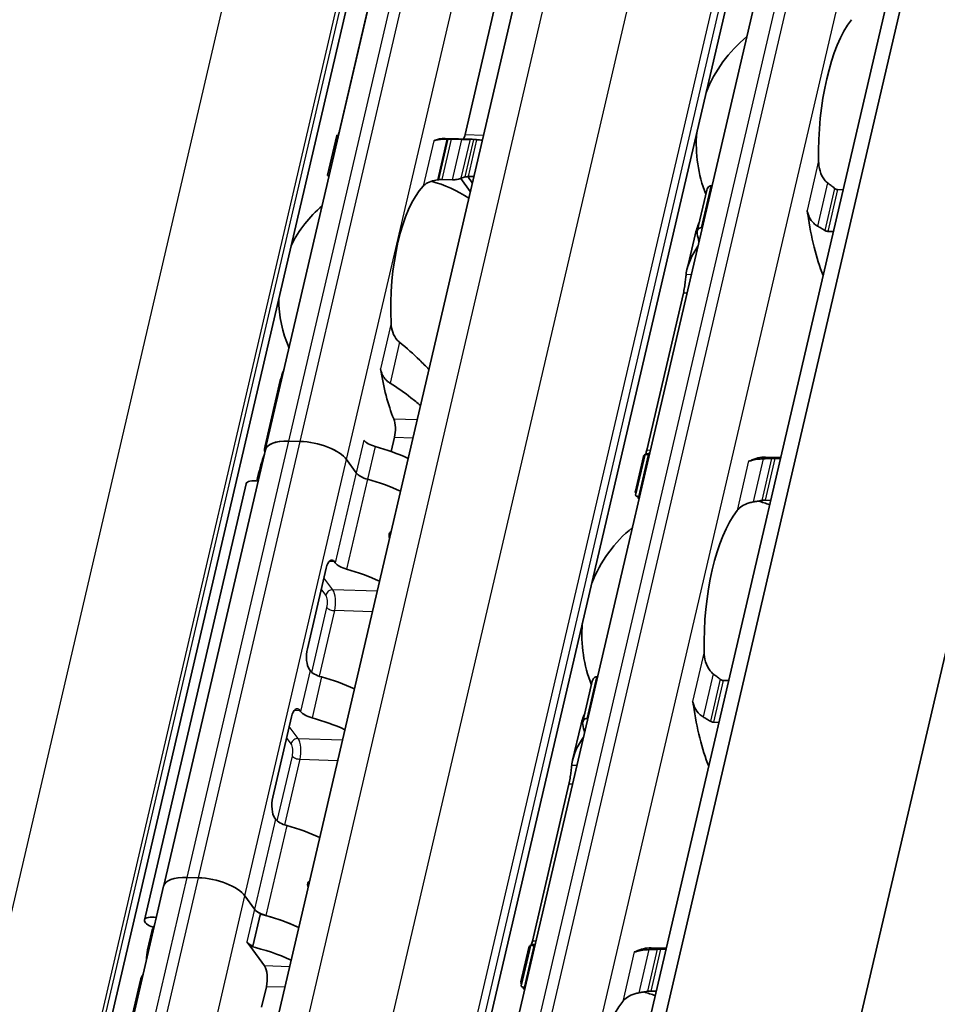
# Model space of a CAD drawing. Units: millimetres. Extents: x 0 to 2378, y 0 to 1682.
# Drawn here: x 2202 to 2222, y 1046 to 1067 of the extents above; entities that cross this region are included whole.
import ezdxf

# ---------------------------------------------------------------- set-up
doc = ezdxf.new("R2010")
doc.units = ezdxf.units.MM
doc.header["$LTSCALE"] = 2
doc.layers.add('Visible', color=7, linetype='Continuous', lineweight=35)
doc.layers.add('Visible narrow', color=7, linetype='Continuous', lineweight=25)

msp = doc.modelspace()

# ---------------------------------------------------------------- linework, layer by layer
at = {"layer": 'Visible'}
for p, q in [((2112.4019, 600.8282), (2296.1892, 1389.3288)), ((2111.9356, 600.222), (2295.7228, 1388.7226)), ((2114.8356, 593.1497), (2299.7226, 1386.3683)), ((2105.5939, 607.5711), (2286.4945, 1383.6868)), ((2109.9913, 606.6969), (2290.8918, 1382.8127)), ((2100.9543, 603.103), (2279.5645, 1369.3924)), ((2207.4724, 1058.088), (2218.4694, 1105.2683)), ((2206.6193, 1018.6919), (2218.9909, 1071.7697)), ((2209.7474, 1067.8766), (2209.0741, 1064.9878)), ((2212.4654, 1067.7957), (2211.7921, 1064.9069)), ((2208.8163, 1064.0315), (2209.016, 1064.8879)), ((2211.9401, 1064.8041), (2211.3585, 1064.8214)), ((2211.7242, 1064.8025), (2211.4945, 1064.8094)), ((2211.2905, 1063.9343), (2211.5202, 1063.9274)), ((2211.9054, 1063.678), (2211.7027, 1063.9572)), ((2211.949, 1063.8653), (2211.8532, 1063.9974)), ((2216.8124, 1062.8196), (2217.0186, 1063.7041)), ((2217.1328, 1063.7979), (2217.1179, 1063.7984)), ((2219.9682, 1063.7135), (2219.8487, 1063.7171)), ((2216.9072, 1062.8944), (2216.9221, 1062.8939)), ((2219.638, 1062.8131), (2219.7575, 1062.8095)), ((2216.767, 1062.7403), (2216.5931, 1061.9944)), ((2216.514, 1061.4771), (2215.7219, 1058.0787)), ((2207.7968, 1059.5896), (2207.4674, 1058.1762)), ((2210.266, 1058.3596), (2210.1945, 1058.0526)), ((2207.4732, 1058.0869), (2205.2779, 1048.6684)), ((2208.226, 1058.2715), (2207.9811, 1058.2788)), ((2207.9819, 1058.2777), (2208.2268, 1058.2704)), ((2209.4394, 1057.5902), (2209.231, 1057.8773)), ((2209.2318, 1057.8761), (2209.4394, 1057.5902)), ((2215.6491, 1057.9441), (2215.4752, 1057.1982)), ((2215.4819, 1057.1111), (2215.6881, 1057.9957)), ((2215.7628, 1057.9845), (2215.7777, 1057.9841)), ((2218.2908, 1057.9334), (2218.6187, 1057.9236)), ((2218.4936, 1057.9032), (2218.6131, 1057.8997)), ((2207.3134, 1057.5159), (2207.2898, 1057.4144)), ((2204.858, 1047.9203), (2207.0574, 1057.3564)), ((2215.567, 1057.0801), (2215.5521, 1057.0805)), ((2218.4024, 1056.9957), (2218.2829, 1056.9992)), ((2208.9858, 1055.644), (2208.9689, 1055.6673)), ((2208.382, 1053.7878), (2208.7875, 1055.5276)), ((2208.4428, 1053.3145), (2208.4259, 1053.3378)), ((2214.3381, 1052.204), (2214.5443, 1053.0886)), ((2214.6585, 1053.1823), (2214.6436, 1053.1828)), ((2217.4939, 1053.0979), (2217.3744, 1053.1015)), ((2208.2366, 1052.4298), (2208.2197, 1052.4531)), ((2208.0383, 1052.3134), (2207.6328, 1050.5736)), ((2214.2927, 1052.1247), (2214.1188, 1051.3788)), ((2214.4329, 1052.2788), (2214.4478, 1052.2784)), ((2217.1637, 1052.1975), (2217.2832, 1052.194)), ((2214.0397, 1050.8616), (2213.2475, 1047.4632)), ((2207.6936, 1050.1003), (2207.6767, 1050.1236)), ((2206.0266, 1048.8355), (2205.7817, 1048.8427)), ((2194.276, 1001.4717), (2205.273, 1048.652)), ((2208.3956, 1048.649), (2208.4023, 1048.6488)), ((2207.24, 1048.1541), (2207.0316, 1048.4412)), ((2207.0324, 1048.4401), (2207.24, 1048.1541)), ((2207.3671, 1048.06), (2207.2021, 1047.3523)), ((2205.0184, 1047.6694), (2204.927, 1047.2775)), ((2207.1421, 1047.3541), (2207.0751, 1047.4464)), ((2207.4524, 1046.9266), (2207.1421, 1047.3541)), ((2207.2021, 1047.3523), (2207.1421, 1047.3541)), ((2213.1748, 1047.3285), (2213.0009, 1046.5826)), ((2213.0075, 1046.4956), (2213.2137, 1047.3801)), ((2213.2885, 1047.3689), (2213.3034, 1047.3685)), ((2215.8165, 1047.3178), (2216.1444, 1047.3081)), ((2216.0193, 1047.2876), (2216.1388, 1047.2841)), ((2204.7731, 1046.6171), (2204.4437, 1045.2038)), ((2207.3933, 1046.0348), (2207.4963, 1046.4766)), ((2213.0927, 1046.4645), (2213.0778, 1046.465)), ((2215.9281, 1046.3801), (2215.8086, 1046.3837))]:
    msp.add_line(p, q, dxfattribs=at)
for centre, radius, start, end in [((2219.793, 1064.7095), 3, 129.49708, 158.31828), ((2219.793, 1064.7095), 3, 175.44072, 201.3329), ((2210.3973, 1061.3485), 2.6333, 55.96754, 75.36928), ((2210.3973, 1061.3485), 2.6333, 130.07423, 153.73426), ((2210.3973, 1061.3485), 2.6333, 180.02474, 203.68477), ((2217.3187, 1054.094), 3, 69.27962, 74.20307), ((2217.3187, 1054.094), 3, 129.49708, 158.31828), ((2217.3187, 1054.094), 3, 175.44072, 201.3329), ((2214.8444, 1043.4784), 3, 69.27962, 74.20307)]:
    msp.add_arc(centre, radius, start, end, dxfattribs=at)
for centre, major_axis, ratio, start_param, end_param in [((2220.6501, 1064.684), (0.0912, 3.0653), 0.3949216, 0.5001328, 1.6961996), ((2211.6795, 1065.0621), (0.0099, 0.3332), 0.3949216, 3.8636536, 4.2397589), ((2208.9586, 1061.3913), (0.1041, 3.4985), 0.3949216, 0.003603, 0.0236873), ((2211.2544, 1061.3229), (0.1041, 3.4985), 0.3949216, 0, 0.1768132), ((2211.3392, 1064.5779), (1.8461, 0.0374), 0.1248504, 1.5236424, 1.5354206), ((2211.836, 1061.3056), (0.1041, 3.4985), 0.3949216, 6.253232, 6.3068726), ((2211.2, 1063.8247), (1.3305, 0.1973), 0.0754004, 1.547339, 1.5641881), ((2211.836, 1061.3056), (0.0803, 2.6988), 0.3949216, 0.1160709, 0.1926556), ((2211.2544, 1061.3229), (-0.0803, -2.6988), 0.3949216, 3.5699274, 4.9095903), ((2219.0799, 1063.0548), (0.0099, 0.3332), 0.3949216, 5.1226494, 5.4026239), ((2220.6501, 1064.684), (0.1151, 3.865), 0.3949216, 1.9810568, 2.4018405), ((2218.1707, 1064.7578), (-0.1151, -3.865), 0.3949216, 5.2669307, 5.3194287), ((2211.2544, 1061.3229), (-0.1041, -3.4985), 0.3949216, 5.1611119, 5.5466324), ((2210.1534, 1058.5148), (0.0099, 0.3332), 0.3949216, 4.2397589, 5.5466324), ((2209.545, 1057.692), (-2.0776, 0.4843), 0.4182262, 6.132215, 6.4392577), ((2208.2515, 1057.9064), (-0.7791, 0.1816), 0.4182262, 5.1621735, 6.3342774), ((2208.2523, 1057.9053), (-0.7791, 0.1816), 0.4182262, 5.1621735, 6.2831853), ((2208.4964, 1057.8991), (-0.7791, 0.1816), 0.4182262, 3.5913771, 5.1621735), ((2208.4972, 1057.898), (-0.7791, 0.1816), 0.4182262, 3.5913771, 5.1621735), ((2209.9105, 1058.2888), (0.3246, -0.0757), 0.4182262, 3.5913771, 4.6228991), ((2209.4625, 1057.3381), (-2.0776, 0.4843), 0.4182262, 4.2561341, 4.6228991), ((2209.1263, 1055.8955), (0.2031, -3.6049), 0.5414033, 4.0598666, 4.215939), ((2215.6963, 1054.1423), (0.1151, 3.865), 0.3949216, 0.0184964, 0.0709944), ((2218.1758, 1054.0684), (0.1151, 3.865), 0.3949216, 0, 0.2152757), ((2217.9437, 1058.1802), (-0.0099, -0.3332), 0.3949216, 0.0016623, 0.2152757), ((2209.7455, 1057.5811), (-0.3246, 0.0757), 0.4182262, 0.4497845, 1.4813064), ((2209.7455, 1057.5811), (-0.3246, 0.0757), 0.4182262, 0.4497845, 1.4813064), ((2209.2976, 1056.6304), (2.0776, -0.4843), 0.4182262, 1.1145414, 1.4813064), ((2209.2976, 1056.6304), (-2.0776, 0.4843), 0.4182262, 4.2561341, 4.6228991), ((2207.3171, 1057.2959), (-0.2597, 0.0605), 0.4182262, 4.8158181, 6.2831853), ((2220.2703, 1054.0061), (4.7167, -3.1606), 0.1121323, 3.2614397, 3.3027603), ((2218.1758, 1054.0684), (0.0912, 3.0653), 0.3949216, 0.5001328, 1.6961996), ((2208.9001, 1055.3724), (0.0099, 0.3332), 0.3949216, 5.8105552, 7.3813515), ((2209.2919, 1055.6349), (-0.3246, 0.0757), 0.4182262, 0.4497845, 1.4813064), ((2208.844, 1054.6842), (2.0776, -0.4843), 0.4182262, 1.1145414, 1.4813064), ((2208.4946, 1053.6326), (-0.0099, -0.3332), 0.3949216, 4.2397589, 5.8105552), ((2208.7489, 1053.3053), (-0.3246, 0.0757), 0.4182262, 0.4497845, 1.4813064), ((2208.301, 1052.3547), (2.0776, -0.4843), 0.4182262, 1.1145414, 1.4813064), ((2216.6056, 1052.4393), (0.0099, 0.3332), 0.3949216, 5.1226494, 5.4026239), ((2218.1758, 1054.0684), (0.1151, 3.865), 0.3949216, 1.9810568, 2.4018405), ((2208.151, 1052.1583), (0.0099, 0.3332), 0.3949216, 5.8105552, 7.3813515), ((2208.5427, 1052.4207), (-0.3246, 0.0757), 0.4182262, 0.4497845, 1.4813064), ((2208.0948, 1051.4701), (2.0776, -0.4843), 0.4182262, 1.1145414, 1.4813064), ((2215.6963, 1054.1423), (-0.1151, -3.865), 0.3949216, 5.2669307, 5.3194287), ((2207.7455, 1050.4185), (-0.0099, -0.3332), 0.3949216, 4.2397589, 5.8105552), ((2207.9997, 1050.0912), (-0.3246, 0.0757), 0.4182262, 0.4497845, 1.4813064), ((2207.5518, 1049.1406), (2.0776, -0.4843), 0.4182262, 1.1145414, 1.4813064), ((2206.0521, 1048.4704), (-0.7791, 0.1816), 0.4182262, 5.1621735, 6.2831853), ((2206.297, 1048.4631), (0.7791, -0.1816), 0.4182262, 0.4497845, 2.0205808), ((2207.5461, 1048.145), (0.3246, -0.0757), 0.4182262, 3.5913771, 4.6228991), ((2207.5461, 1048.145), (0.3246, -0.0757), 0.4182262, 3.5913771, 4.2284006), ((2205.1177, 1047.8598), (-0.2597, 0.0605), 0.4182262, 4.8197547, 7.6921764), ((2207.0982, 1047.1944), (2.0776, -0.4843), 0.4182262, 1.1145414, 1.5401621), ((2207.0982, 1047.1944), (2.0776, -0.4843), 0.4182262, 1.1145414, 1.4813064), ((2207.0982, 1047.1944), (-2.0776, 0.4843), 0.4182262, 6.1302932, 6.2497846), ((2207.3812, 1047.4373), (0.3246, -0.0757), 0.4182262, 3.5913771, 4.2284006), ((2207.2695, 1047.9293), (-2.2979, -1.1676), 0.4893949, 5.892836, 6.0457281), ((2206.9332, 1046.4867), (-2.0776, 0.4843), 0.4182262, 4.2561341, 4.7093569), ((2213.222, 1043.5267), (0.1151, 3.865), 0.3949216, 0.0184964, 0.0709944), ((2215.4694, 1047.5647), (-0.0099, -0.3332), 0.3949216, 0.0016623, 0.2152757), ((2215.7014, 1043.4529), (0.1151, 3.865), 0.3949216, 0, 0.2152757), ((2207.3837, 1046.6318), (0.0099, 0.3332), 0.3949216, 4.2397589, 5.8105552), ((2206.8508, 1046.1328), (-2.0776, 0.4843), 0.4182262, 6.132215, 6.2831853), ((2217.796, 1043.3905), (4.7167, -3.1606), 0.1121323, 3.2614398, 3.3027592), ((2215.7014, 1043.4529), (0.0912, 3.0653), 0.3949216, 0.5001328, 1.6961996)]:
    msp.add_ellipse(centre, major_axis=major_axis, ratio=ratio, start_param=start_param, end_param=end_param, dxfattribs=at)
for points in [[(2209.0481, 1064.89), (2209.0566, 1064.9178), (2209.0658, 1064.9521), (2209.0741, 1064.9878)], [(2212.1631, 1064.784), (2212.1257, 1064.7882), (2212.0881, 1064.7919), (2212.0502, 1064.795)], [(2211.8644, 1063.9979), (2211.9033, 1063.9994), (2211.942, 1064.0003), (2211.9805, 1064.0005)], [(2219.7839, 1063.7436), (2219.7588, 1063.7641), (2219.7083, 1063.8047), (2219.6569, 1063.8442), (2219.631, 1063.8636)], [(2216.8562, 1063.005), (2216.8179, 1062.9164), (2216.7875, 1062.8273), (2216.7671, 1062.7403)], [(2207.7969, 1059.5896), (2207.815, 1059.6667), (2207.8425, 1059.7456), (2207.8775, 1059.8239)], [(2207.5215, 1058.3014), (2207.5218, 1058.3019), (2207.5221, 1058.3024), (2207.5224, 1058.3029)], [(2215.6874, 1057.9904), (2215.6673, 1057.9802), (2215.6543, 1057.9651), (2215.6492, 1057.944)], [(2215.701, 1058.0004), (2215.7082, 1058.0241), (2215.7154, 1058.051), (2215.7219, 1058.0787)], [(2215.7832, 1058.0077), (2215.7661, 1058.0076), (2215.7504, 1058.0065), (2215.7362, 1058.0045)], [(2217.9709, 1057.8536), (2217.9618, 1057.8505), (2217.9449, 1057.8465), (2217.9312, 1057.8468), (2217.9253, 1057.848)], [(2215.5541, 1057.0219), (2215.5396, 1057.0445), (2215.5271, 1057.0651), (2215.5165, 1057.0838)], [(2218.022, 1056.9607), (2218.0538, 1056.9663), (2218.1169, 1056.9775), (2218.1795, 1056.9883), (2218.2106, 1056.9937)], [(2217.3096, 1053.128), (2217.2845, 1053.1486), (2217.2339, 1053.1892), (2217.1826, 1053.2286), (2217.1566, 1053.248)], [(2214.3819, 1052.3894), (2214.3436, 1052.3008), (2214.3132, 1052.2117), (2214.2928, 1052.1247)], [(2205.0285, 1047.7074), (2205.0255, 1047.6981), (2205.0221, 1047.6853), (2205.0184, 1047.6694)], [(2213.2266, 1047.3849), (2213.2339, 1047.4086), (2213.2411, 1047.4355), (2213.2475, 1047.4632)], [(2213.2131, 1047.3749), (2213.193, 1047.3647), (2213.18, 1047.3496), (2213.1749, 1047.3285)], [(2213.3089, 1047.3921), (2213.2918, 1047.392), (2213.276, 1047.391), (2213.2619, 1047.389)], [(2215.4966, 1047.2381), (2215.4875, 1047.2349), (2215.4706, 1047.2309), (2215.4569, 1047.2313), (2215.451, 1047.2324)], [(2204.8282, 1046.7438), (2204.8279, 1046.7433), (2204.8275, 1046.7428), (2204.8272, 1046.7423)], [(2213.0797, 1046.4064), (2213.0653, 1046.4289), (2213.0528, 1046.4495), (2213.0421, 1046.4683)], [(2215.5477, 1046.3452), (2215.5794, 1046.3508), (2215.6426, 1046.3619), (2215.7051, 1046.3728), (2215.7363, 1046.3781)]]:
    msp.add_open_spline(points, degree=3, dxfattribs=at)
for points, knots in [([(2209.0561, 1064.8825), (2209.054, 1064.8826), (2209.052, 1064.8827), (2209.0385, 1064.8837), (2209.0298, 1064.8847), (2209.018, 1064.8865), (2209.0151, 1064.8875), (2209.0173, 1064.889), (2209.0223, 1064.8895), (2209.03, 1064.8897)], [0.070780368, 0.070780368, 0.070780368, 0.070780368, 0.071999028, 0.071999028, 0.079499802, 0.079499802, 0.088212861, 0.088212861, 0.09692592, 0.09692592, 0.09692592, 0.09692592]), ([(2211.3998, 1064.8096), (2211.3781, 1064.8092), (2211.357, 1064.8087), (2211.3367, 1064.8078), (2211.3163, 1064.807), (2211.2969, 1064.8059), (2211.2785, 1064.8045), (2211.2601, 1064.8031), (2211.2428, 1064.8015), (2211.2268, 1064.7995), (2211.2107, 1064.7976), (2211.1958, 1064.7954), (2211.1821, 1064.7928), (2211.1684, 1064.7903), (2211.1559, 1064.7875), (2211.1445, 1064.7844), (2211.1331, 1064.7813), (2211.1228, 1064.7778), (2211.1139, 1064.7741)], [0, 0, 0, 0, 0.1666667, 0.1666667, 0.1666667, 0.3333333, 0.3333333, 0.3333333, 0.5, 0.5, 0.5, 0.6666667, 0.6666667, 0.6666667, 0.8333333, 0.8333333, 0.8333333, 1, 1, 1, 1]), ([(2211.4945, 1064.8094), (2211.4864, 1064.8096), (2211.4782, 1064.8098), (2211.4699, 1064.8099), (2211.4617, 1064.81), (2211.4535, 1064.8101), (2211.4454, 1064.8101), (2211.4373, 1064.8101), (2211.4293, 1064.81), (2211.4215, 1064.8099)], [0, 0, 0, 0, 0.3333333, 0.3333333, 0.3333333, 0.6666667, 0.6666667, 0.6666667, 1, 1, 1, 1]), ([(2211.9074, 1064.8041), (2211.8997, 1064.8038), (2211.8883, 1064.8035), (2211.8599, 1064.8028), (2211.8428, 1064.8024), (2211.8099, 1064.8019), (2211.7924, 1064.8017), (2211.7572, 1064.8018), (2211.7395, 1064.8021), (2211.7242, 1064.8025)], [0.032066352, 0.032066352, 0.032066352, 0.032066352, 0.040779411, 0.040779411, 0.04949247, 0.04949247, 0.056993244, 0.056993244, 0.064494018, 0.064494018, 0.064494018, 0.064494018]), ([(2212.0502, 1064.795), (2212.0369, 1064.7961), (2212.0242, 1064.7972), (2211.9996, 1064.7994), (2211.9887, 1064.8005), (2211.9814, 1064.8013)], [-0.110432746, -0.110432746, -0.110432746, -0.110432746, -0.103783598, -0.103783598, -0.095462507, -0.095462507, -0.095462507, -0.095462507]), ([(2219.631, 1063.8636), (2219.6067, 1063.8819), (2219.5847, 1063.9037), (2219.5222, 1063.9806), (2219.4899, 1064.048), (2219.4482, 1064.1912), (2219.439, 1064.2669), (2219.4376, 1064.3364)], [0.243182902, 0.243182902, 0.243182902, 0.243182902, 0.256358466, 0.256358466, 0.287847404, 0.287847404, 0.319336342, 0.319336342, 0.319336342, 0.319336342]), ([(2208.8163, 1064.0315), (2208.8153, 1064.0271), (2208.8178, 1064.0228), (2208.8284, 1064.0158), (2208.8363, 1064.0126), (2208.849, 1064.0098), (2208.8507, 1064.0095), (2208.8525, 1064.0092)], [-0.023966386, -0.023966386, -0.023966386, -0.023966386, -0.014993591, -0.014993591, -0.007496795, -0.007496795, -0.00636476, -0.00636476, -0.00636476, -0.00636476]), ([(2210.8848, 1063.7911), (2210.9084, 1063.8169), (2210.9413, 1063.8425), (2211.0251, 1063.8854), (2211.0761, 1063.9029), (2211.1516, 1063.9193), (2211.1723, 1063.9231), (2211.1939, 1063.9263)], [0.317363471, 0.317363471, 0.317363471, 0.317363471, 0.346038104, 0.346038104, 0.374712737, 0.374712737, 0.384394739, 0.384394739, 0.384394739, 0.384394739]), ([(2211.2163, 1063.9296), (2211.2292, 1063.9315), (2211.2421, 1063.9329), (2211.2547, 1063.9336), (2211.2672, 1063.9344), (2211.2793, 1063.9346), (2211.2905, 1063.9343)], [0, 0, 0, 0, 0.5, 0.5, 0.5, 1, 1, 1, 1]), ([(2211.5202, 1063.9274), (2211.5355, 1063.927), (2211.5531, 1063.9276), (2211.5879, 1063.9307), (2211.6052, 1063.9331), (2211.6396, 1063.9391), (2211.6583, 1063.9434), (2211.6895, 1063.9521), (2211.7021, 1063.9566), (2211.7108, 1063.9606)], [-0.137543423, -0.137543423, -0.137543423, -0.137543423, -0.130046628, -0.130046628, -0.122549832, -0.122549832, -0.112633001, -0.112633001, -0.10271617, -0.10271617, -0.10271617, -0.10271617]), ([(2211.7923, 1063.9899), (2211.8, 1063.992), (2211.811, 1063.9938), (2211.8364, 1063.9964), (2211.85, 1063.9973), (2211.8644, 1063.9979)], [0.033613479, 0.033613479, 0.033613479, 0.033613479, 0.042280694, 0.042280694, 0.049588701, 0.049588701, 0.049588701, 0.049588701]), ([(2217.1179, 1063.7984), (2217.1027, 1063.7988), (2217.0873, 1063.7949), (2217.0609, 1063.7797), (2217.0497, 1063.7686), (2217.0309, 1063.7418), (2217.0232, 1063.7236), (2217.0186, 1063.7041)], [-0.070309255, -0.070309255, -0.070309255, -0.070309255, -0.062816389, -0.062816389, -0.055323522, -0.055323522, -0.045936057, -0.045936057, -0.045936057, -0.045936057]), ([(2219.8487, 1063.7171), (2219.8403, 1063.7173), (2219.8317, 1063.7188), (2219.8146, 1063.7243), (2219.8062, 1063.7283), (2219.7933, 1063.7364), (2219.7885, 1063.7399), (2219.7839, 1063.7436)], [0.075784492, 0.075784492, 0.075784492, 0.075784492, 0.079915248, 0.079915248, 0.084046003, 0.084046003, 0.086609452, 0.086609452, 0.086609452, 0.086609452]), ([(2219.1877, 1063.264), (2219.1912, 1063.2521), (2219.1952, 1063.2394), (2219.1995, 1063.2261), (2219.2038, 1063.2127), (2219.2085, 1063.1986), (2219.2133, 1063.1839)], [0, 0, 0, 0, 0.5, 0.5, 0.5, 1, 1, 1, 1]), ([(2219.2133, 1063.1839), (2219.22, 1063.1638), (2219.2278, 1063.1438), (2219.2613, 1063.0736), (2219.2948, 1063.0264), (2219.357, 1062.9667), (2219.3841, 1062.9461), (2219.4132, 1062.9294)], [-0.070853842, -0.070853842, -0.070853842, -0.070853842, -0.061508114, -0.061508114, -0.03705149, -0.03705149, -0.022666823, -0.022666823, -0.022666823, -0.022666823]), ([(2216.8125, 1062.7613), (2216.8088, 1062.7784), (2216.8081, 1062.7967), (2216.8143, 1062.8309), (2216.8212, 1062.8467), (2216.839, 1062.8698), (2216.8501, 1062.8793), (2216.8766, 1062.8918), (2216.8919, 1062.8948), (2216.9072, 1062.8944)], [0.09801257, 0.09801257, 0.09801257, 0.09801257, 0.106983122, 0.106983122, 0.115953675, 0.115953675, 0.123447745, 0.123447745, 0.130941816, 0.130941816, 0.130941816, 0.130941816]), ([(2219.4132, 1062.9294), (2219.4399, 1062.9144), (2219.4664, 1062.8989), (2219.4929, 1062.8831), (2219.5194, 1062.8673), (2219.5457, 1062.8511), (2219.572, 1062.8345)], [0, 0, 0, 0, 0.5, 0.5, 0.5, 1, 1, 1, 1]), ([(2219.572, 1062.8345), (2219.5823, 1062.828), (2219.5932, 1062.8228), (2219.6043, 1062.8192), (2219.6155, 1062.8155), (2219.6269, 1062.8134), (2219.638, 1062.8131)], [0, 0, 0, 0, 0.5, 0.5, 0.5, 1, 1, 1, 1]), ([(2216.5731, 1061.8794), (2216.5744, 1061.8907), (2216.5759, 1061.902), (2216.6065, 1062.1062), (2216.6987, 1062.3104), (2216.8284, 1062.4917)], [0.7247661, 0.7247661, 0.7247661, 0.7247661, 0.73267347, 0.73267347, 0.86694501, 0.86694501, 0.86694501, 0.86694501]), ([(2216.514, 1061.4771), (2216.5226, 1061.5139), (2216.531, 1061.5569), (2216.5452, 1061.644), (2216.5512, 1061.6881), (2216.561, 1061.7684), (2216.5654, 1061.8094), (2216.5706, 1061.8565), (2216.5719, 1061.8685), (2216.5731, 1061.8794)], [-0.316082848, -0.316082848, -0.316082848, -0.316082848, -0.297351776, -0.297351776, -0.278620705, -0.278620705, -0.258431166, -0.258431166, -0.250815363, -0.250815363, -0.250815363, -0.250815363]), ([(2210.3755, 1060.4149), (2210.3579, 1060.4289), (2210.3416, 1060.4443), (2210.2848, 1060.5079), (2210.2517, 1060.5674), (2210.2076, 1060.6948), (2210.1965, 1060.7627), (2210.1935, 1060.8253)], [0.026899302, 0.026899302, 0.026899302, 0.026899302, 0.036581304, 0.036581304, 0.065255937, 0.065255937, 0.09393057, 0.09393057, 0.09393057, 0.09393057]), ([(2211.0083, 1059.8296), (2210.9431, 1059.8974), (2210.877, 1059.9642), (2210.6767, 1060.1594), (2210.5301, 1060.2933), (2210.3755, 1060.4149)], [-1.33385897, -1.33385897, -1.33385897, -1.33385897, -1.29224588, -1.29224588, -1.20747034, -1.20747034, -1.20747034, -1.20747034]), ([(2209.9644, 1059.8423), (2209.9677, 1059.8212), (2209.9726, 1059.8003), (2209.9788, 1059.7801), (2209.985, 1059.7599), (2209.9925, 1059.7402), (2210.0014, 1059.7212), (2210.0103, 1059.7021), (2210.0205, 1059.6837), (2210.032, 1059.6659), (2210.0436, 1059.6481), (2210.0564, 1059.6311), (2210.0706, 1059.615), (2210.0847, 1059.5989), (2210.1001, 1059.5837), (2210.1167, 1059.5697), (2210.1332, 1059.5557), (2210.1509, 1059.5429), (2210.1696, 1059.5317)], [0, 0, 0, 0, 0.1666667, 0.1666667, 0.1666667, 0.3333333, 0.3333333, 0.3333333, 0.5, 0.5, 0.5, 0.6666667, 0.6666667, 0.6666667, 0.8333333, 0.8333333, 0.8333333, 1, 1, 1, 1]), ([(2210.1696, 1059.5317), (2210.3304, 1059.4344), (2210.4831, 1059.325), (2210.6903, 1059.1612), (2210.7586, 1059.1043), (2210.8256, 1059.0461)], [0.16955667, 0.16955667, 0.16955667, 0.16955667, 0.24988924, 0.24988924, 0.2897414, 0.2897414, 0.2897414, 0.2897414]), ([(2215.7628, 1057.9845), (2215.7475, 1057.985), (2215.733, 1057.9858), (2215.71, 1057.9882), (2215.7015, 1057.9896), (2215.6898, 1057.9927), (2215.6871, 1057.9946), (2215.6896, 1057.998), (2215.6949, 1057.9995), (2215.7028, 1058.0007)], [0, 0, 0, 0, 0.00749407, 0.00749407, 0.014988141, 0.014988141, 0.023958693, 0.023958693, 0.032929246, 0.032929246, 0.032929246, 0.032929246]), ([(2218.2398, 1057.8948), (2218.2064, 1057.8933), (2218.1739, 1057.8909), (2218.0959, 1057.8829), (2218.0496, 1057.8754), (2217.9967, 1057.8619), (2217.9832, 1057.8579), (2217.9709, 1057.8536)], [-0.330788443, -0.330788443, -0.330788443, -0.330788443, -0.316403776, -0.316403776, -0.291947152, -0.291947152, -0.282601424, -0.282601424, -0.282601424, -0.282601424]), ([(2218.4225, 1057.9028), (2218.3921, 1057.9016), (2218.3617, 1057.9003), (2218.3313, 1057.899), (2218.3008, 1057.8976), (2218.2703, 1057.8962), (2218.2398, 1057.8948)], [0, 0, 0, 0, 0.5, 0.5, 0.5, 1, 1, 1, 1]), ([(2218.4936, 1057.9032), (2218.4824, 1057.9035), (2218.4706, 1057.9037), (2218.4586, 1057.9036), (2218.4466, 1057.9035), (2218.4344, 1057.9033), (2218.4225, 1057.9028)], [0, 0, 0, 0, 0.5, 0.5, 0.5, 1, 1, 1, 1]), ([(2215.4886, 1057.1384), (2215.4805, 1057.157), (2215.4758, 1057.1722), (2215.4723, 1057.207), (2215.4838, 1057.2164), (2215.5067, 1057.2154)], [-0.49568986, -0.49568986, -0.49568986, -0.49568986, -0.45903501, -0.45903501, -0.38626424, -0.38626424, -0.38626424, -0.38626424]), ([(2215.4819, 1057.1111), (2215.4806, 1057.1057), (2215.4829, 1057.1003), (2215.4935, 1057.092), (2215.5012, 1057.0883), (2215.5228, 1057.0827), (2215.5368, 1057.081), (2215.5521, 1057.0805)], [-0.094682453, -0.094682453, -0.094682453, -0.094682453, -0.085294988, -0.085294988, -0.077802121, -0.077802121, -0.070309255, -0.070309255, -0.070309255, -0.070309255]), ([(2217.6753, 1056.7756), (2217.7006, 1056.8084), (2217.7352, 1056.8417), (2217.8236, 1056.8992), (2217.8773, 1056.9235), (2217.9636, 1056.9487), (2217.9923, 1056.9554), (2218.022, 1056.9607)], [0.120532718, 0.120532718, 0.120532718, 0.120532718, 0.152021656, 0.152021656, 0.183510594, 0.183510594, 0.196686157, 0.196686157, 0.196686157, 0.196686157]), ([(2218.2106, 1056.9937), (2218.2233, 1056.9959), (2218.2359, 1056.9974), (2218.2481, 1056.9983), (2218.2603, 1056.9993), (2218.272, 1056.9996), (2218.2829, 1056.9992)], [0, 0, 0, 0, 0.5, 0.5, 0.5, 1, 1, 1, 1]), ([(2210.1904, 1056.32), (2210.1832, 1056.3158), (2210.1764, 1056.3104), (2210.1607, 1056.2933), (2210.1535, 1056.2796), (2210.15, 1056.2648), (2210.1466, 1056.2501), (2210.1466, 1056.2331), (2210.1521, 1056.2062), (2210.1554, 1056.1964), (2210.1594, 1056.187)], [0.121906879, 0.121906879, 0.121906879, 0.121906879, 0.126315074, 0.126315074, 0.133821891, 0.133821891, 0.133821891, 0.141328709, 0.141328709, 0.145736904, 0.145736904, 0.145736904, 0.145736904]), ([(2217.1566, 1053.248), (2217.1324, 1053.2663), (2217.1104, 1053.2881), (2217.0479, 1053.365), (2217.0156, 1053.4325), (2216.9739, 1053.5756), (2216.9647, 1053.6513), (2216.9633, 1053.7208)], [0.243182902, 0.243182902, 0.243182902, 0.243182902, 0.256358466, 0.256358466, 0.287847404, 0.287847404, 0.319336342, 0.319336342, 0.319336342, 0.319336342]), ([(2214.6436, 1053.1828), (2214.6283, 1053.1832), (2214.613, 1053.1793), (2214.5866, 1053.1642), (2214.5754, 1053.153), (2214.5566, 1053.1263), (2214.5488, 1053.1081), (2214.5443, 1053.0886)], [-0.070309255, -0.070309255, -0.070309255, -0.070309255, -0.062816389, -0.062816389, -0.055323522, -0.055323522, -0.045936057, -0.045936057, -0.045936057, -0.045936057]), ([(2217.3744, 1053.1015), (2217.366, 1053.1017), (2217.3573, 1053.1033), (2217.3403, 1053.1088), (2217.3319, 1053.1128), (2217.3189, 1053.1208), (2217.3142, 1053.1243), (2217.3096, 1053.128)], [0.075784492, 0.075784492, 0.075784492, 0.075784492, 0.079915248, 0.079915248, 0.084046003, 0.084046003, 0.086609452, 0.086609452, 0.086609452, 0.086609452]), ([(2216.7133, 1052.6484), (2216.7168, 1052.6365), (2216.7208, 1052.6238), (2216.7252, 1052.6105), (2216.7295, 1052.5971), (2216.7342, 1052.5831), (2216.739, 1052.5683)], [0, 0, 0, 0, 0.5, 0.5, 0.5, 1, 1, 1, 1]), ([(2216.739, 1052.5683), (2216.7456, 1052.5482), (2216.7535, 1052.5283), (2216.7869, 1052.458), (2216.8205, 1052.4109), (2216.8827, 1052.3512), (2216.9098, 1052.3305), (2216.9389, 1052.3139)], [-0.070853842, -0.070853842, -0.070853842, -0.070853842, -0.061508114, -0.061508114, -0.03705149, -0.03705149, -0.022666823, -0.022666823, -0.022666823, -0.022666823]), ([(2214.3381, 1052.1458), (2214.3345, 1052.1628), (2214.3338, 1052.1812), (2214.34, 1052.2153), (2214.3469, 1052.2312), (2214.3646, 1052.2542), (2214.3757, 1052.2637), (2214.4022, 1052.2762), (2214.4176, 1052.2793), (2214.4329, 1052.2788)], [0.09801257, 0.09801257, 0.09801257, 0.09801257, 0.106983122, 0.106983122, 0.115953675, 0.115953675, 0.123447745, 0.123447745, 0.130941816, 0.130941816, 0.130941816, 0.130941816]), ([(2216.9389, 1052.3139), (2216.9656, 1052.2988), (2216.9921, 1052.2834), (2217.0186, 1052.2675), (2217.045, 1052.2517), (2217.0714, 1052.2355), (2217.0977, 1052.2189)], [0, 0, 0, 0, 0.5, 0.5, 0.5, 1, 1, 1, 1]), ([(2217.0977, 1052.2189), (2217.108, 1052.2124), (2217.1189, 1052.2072), (2217.13, 1052.2036), (2217.1412, 1052.1999), (2217.1525, 1052.1978), (2217.1637, 1052.1975)], [0, 0, 0, 0, 0.5, 0.5, 0.5, 1, 1, 1, 1]), ([(2214.0988, 1051.2638), (2214.1001, 1051.2751), (2214.1016, 1051.2864), (2214.1322, 1051.4907), (2214.2243, 1051.6948), (2214.3541, 1051.8761)], [0.7247661, 0.7247661, 0.7247661, 0.7247661, 0.73267347, 0.73267347, 0.86694501, 0.86694501, 0.86694501, 0.86694501]), ([(2214.0397, 1050.8616), (2214.0482, 1050.8984), (2214.0566, 1050.9414), (2214.0709, 1051.0284), (2214.0769, 1051.0725), (2214.0867, 1051.1529), (2214.0911, 1051.1939), (2214.0962, 1051.241), (2214.0976, 1051.2529), (2214.0988, 1051.2638)], [-0.316093836, -0.316093836, -0.316093836, -0.316093836, -0.297362764, -0.297362764, -0.278631693, -0.278631693, -0.258442153, -0.258442153, -0.250826351, -0.250826351, -0.250826351, -0.250826351]), ([(2208.4309, 1048.7712), (2208.4237, 1048.7669), (2208.4169, 1048.7616), (2208.4011, 1048.7445), (2208.3939, 1048.7307), (2208.3868, 1048.7003), (2208.3871, 1048.6822), (2208.3933, 1048.6554), (2208.3962, 1048.6466), (2208.3998, 1048.6381)], [0.054995933, 0.054995933, 0.054995933, 0.054995933, 0.059404128, 0.059404128, 0.066910946, 0.066910946, 0.074910195, 0.074910195, 0.078873702, 0.078873702, 0.078873702, 0.078873702]), ([(2213.2885, 1047.3689), (2213.2732, 1047.3694), (2213.2587, 1047.3703), (2213.2357, 1047.3726), (2213.2271, 1047.3741), (2213.2155, 1047.3772), (2213.2127, 1047.379), (2213.2153, 1047.3824), (2213.2206, 1047.3839), (2213.2285, 1047.3851)], [0, 0, 0, 0, 0.00749407, 0.00749407, 0.014988141, 0.014988141, 0.023958693, 0.023958693, 0.032929246, 0.032929246, 0.032929246, 0.032929246]), ([(2215.7654, 1047.2793), (2215.732, 1047.2777), (2215.6996, 1047.2753), (2215.6216, 1047.2673), (2215.5753, 1047.2598), (2215.5224, 1047.2464), (2215.5089, 1047.2423), (2215.4966, 1047.2381)], [-0.330788443, -0.330788443, -0.330788443, -0.330788443, -0.316403776, -0.316403776, -0.291947152, -0.291947152, -0.282601424, -0.282601424, -0.282601424, -0.282601424]), ([(2215.9482, 1047.2872), (2215.9178, 1047.286), (2215.8874, 1047.2847), (2215.8569, 1047.2834), (2215.8265, 1047.2821), (2215.796, 1047.2807), (2215.7654, 1047.2793)], [0, 0, 0, 0, 0.5, 0.5, 0.5, 1, 1, 1, 1]), ([(2216.0193, 1047.2876), (2216.0081, 1047.288), (2215.9963, 1047.2881), (2215.9843, 1047.288), (2215.9723, 1047.288), (2215.9601, 1047.2877), (2215.9482, 1047.2872)], [0, 0, 0, 0, 0.5, 0.5, 0.5, 1, 1, 1, 1]), ([(2213.0143, 1046.5228), (2213.0062, 1046.5414), (2213.0015, 1046.5566), (2212.998, 1046.5914), (2213.0095, 1046.6008), (2213.0324, 1046.5999)], [-0.49568986, -0.49568986, -0.49568986, -0.49568986, -0.45903501, -0.45903501, -0.38626424, -0.38626424, -0.38626424, -0.38626424]), ([(2213.0076, 1046.4956), (2213.0063, 1046.4902), (2213.0086, 1046.4848), (2213.0192, 1046.4764), (2213.0269, 1046.4727), (2213.0485, 1046.4672), (2213.0625, 1046.4654), (2213.0778, 1046.465)], [-0.094682453, -0.094682453, -0.094682453, -0.094682453, -0.085294988, -0.085294988, -0.077802121, -0.077802121, -0.070309255, -0.070309255, -0.070309255, -0.070309255]), ([(2215.7363, 1046.3781), (2215.7489, 1046.3803), (2215.7616, 1046.3818), (2215.7738, 1046.3828), (2215.786, 1046.3837), (2215.7977, 1046.384), (2215.8086, 1046.3837)], [0, 0, 0, 0, 0.5, 0.5, 0.5, 1, 1, 1, 1]), ([(2215.201, 1046.16), (2215.2262, 1046.1928), (2215.2609, 1046.2261), (2215.3493, 1046.2836), (2215.403, 1046.308), (2215.4893, 1046.3331), (2215.5179, 1046.3399), (2215.5477, 1046.3452)], [0.120532718, 0.120532718, 0.120532718, 0.120532718, 0.152021656, 0.152021656, 0.183510594, 0.183510594, 0.196686157, 0.196686157, 0.196686157, 0.196686157])]:
    msp.add_open_spline(points, degree=3, knots=knots, dxfattribs=at)
at = {"layer": 'Visible narrow'}
for p, q in [((2111.9402, 600.2317), (2295.7275, 1388.7323)), ((2106.3147, 607.8414), (2287.2153, 1383.9571)), ((2108.1207, 607.7876), (2289.0213, 1383.9034)), ((2109.7957, 607.1305), (2290.6962, 1383.2463)), ((2109.9172, 606.9631), (2290.8177, 1383.0789)), ((2098.5549, 604.3445), (2279.7304, 1381.6398)), ((2100.8161, 603.4574), (2280.8919, 1376.0347)), ((2100.8802, 603.3692), (2280.956, 1375.9465)), ((2207.9811, 1058.2788), (2218.9781, 1105.4591)), ((2208.226, 1058.2715), (2219.223, 1105.4518)), ((2209.231, 1057.8773), (2220.228, 1105.0575)), ((2207.1281, 1018.8827), (2219.4997, 1071.9605)), ((2207.373, 1018.8754), (2219.7446, 1071.9532)), ((2208.3779, 1018.4811), (2220.7496, 1071.5589)), ((2209.0741, 1064.9878), (2209.0806, 1064.9876)), ((2211.7921, 1064.9069), (2212.1891, 1064.8951)), ((2211.1139, 1064.7741), (2210.8848, 1063.7911)), ((2211.3998, 1064.8096), (2211.1939, 1063.9263)), ((2211.4215, 1064.8099), (2211.2163, 1063.9296)), ((2211.4945, 1064.8094), (2211.2905, 1063.9343)), ((2211.5202, 1063.9274), (2211.7242, 1064.8025)), ((2211.7108, 1063.9606), (2211.9074, 1064.8041)), ((2211.7923, 1063.9899), (2211.9814, 1064.8013)), ((2211.8644, 1063.9979), (2212.0502, 1064.795)), ((2219.4376, 1064.3364), (2219.1877, 1063.264)), ((2219.631, 1063.8636), (2219.4132, 1062.9294)), ((2216.9072, 1062.8944), (2217.1179, 1063.7984)), ((2219.7839, 1063.7436), (2219.572, 1062.8345)), ((2219.8487, 1063.7171), (2219.638, 1062.8131)), ((2219.2045, 1063.1841), (2219.2133, 1063.1839)), ((2216.6849, 1061.8761), (2216.5731, 1061.8794)), ((2216.5913, 1061.4748), (2216.514, 1061.4771)), ((2210.1935, 1060.8253), (2209.9644, 1059.8423)), ((2210.3755, 1060.4149), (2210.1696, 1059.5317)), ((2210.2491, 1058.759), (2210.7553, 1058.7439)), ((2207.5215, 1058.3014), (2207.5221, 1058.3014)), ((2210.266, 1058.3596), (2210.663, 1058.3478)), ((2205.7828, 1048.8427), (2207.9819, 1058.2777)), ((2206.0277, 1048.8354), (2208.2268, 1058.2704)), ((2209.6044, 1058.2979), (2209.4394, 1057.5902)), ((2209.8499, 1058.1603), (2209.685, 1057.4526)), ((2207.0324, 1048.4401), (2209.2318, 1057.8761)), ((2210.5569, 1057.9061), (2210.56, 1057.906)), ((2215.5521, 1057.0805), (2215.7628, 1057.9845)), ((2215.7992, 1058.0764), (2215.7219, 1058.0787)), ((2218.2398, 1057.8948), (2218.022, 1056.9607)), ((2218.4225, 1057.9028), (2218.2106, 1056.9937)), ((2218.4936, 1057.9032), (2218.2829, 1056.9992)), ((2217.9253, 1057.848), (2217.6753, 1056.7756)), ((2217.9621, 1057.8539), (2217.9709, 1057.8536)), ((2209.4394, 1057.5902), (2208.9858, 1055.644)), ((2209.685, 1057.4526), (2209.2314, 1055.5064)), ((2208.9689, 1055.6673), (2208.8491, 1055.6709)), ((2208.9297, 1055.0612), (2208.7398, 1055.3228)), ((2208.7797, 1054.9469), (2208.6832, 1055.0799)), ((2209.8903, 1055.0326), (2208.9297, 1055.0612)), ((2208.4796, 1053.2763), (2208.8061, 1054.6769)), ((2208.6426, 1053.1909), (2208.9736, 1054.6112)), ((2209.7864, 1054.587), (2208.9736, 1054.6112)), ((2216.9633, 1053.7208), (2216.7133, 1052.6484)), ((2208.4428, 1053.3145), (2208.2366, 1052.4298)), ((2217.1566, 1053.248), (2216.9389, 1052.3139)), ((2208.6884, 1053.1769), (2208.4822, 1052.2922)), ((2214.4329, 1052.2788), (2214.6436, 1053.1828)), ((2217.3096, 1053.128), (2217.0977, 1052.2189)), ((2217.3744, 1053.1015), (2217.1637, 1052.1975)), ((2216.7302, 1052.5686), (2216.739, 1052.5683)), ((2208.0999, 1052.4567), (2208.2197, 1052.4531)), ((2208.1805, 1051.8471), (2207.9906, 1052.1086)), ((2208.0306, 1051.7327), (2207.934, 1051.8658)), ((2208.1805, 1051.8471), (2209.1411, 1051.8185)), ((2207.7305, 1050.0621), (2208.0569, 1051.4627)), ((2207.8934, 1049.9768), (2208.2244, 1051.397)), ((2208.2244, 1051.397), (2209.0372, 1051.3728)), ((2214.2106, 1051.2605), (2214.0988, 1051.2638)), ((2214.117, 1050.8592), (2214.0397, 1050.8616)), ((2207.6936, 1050.1003), (2207.24, 1048.1541)), ((2207.9392, 1049.9627), (2207.4856, 1048.0165)), ((2194.7847, 1001.6625), (2205.7817, 1048.8427)), ((2195.0296, 1001.6552), (2206.0266, 1048.8355)), ((2196.0346, 1001.2609), (2207.0316, 1048.4412)), ((2207.24, 1048.1541), (2207.0751, 1047.4464)), ((2213.3249, 1047.4609), (2213.2475, 1047.4632)), ((2213.0778, 1046.465), (2213.2885, 1047.3689)), ((2215.451, 1047.2324), (2215.201, 1046.16)), ((2215.4878, 1047.2383), (2215.4966, 1047.2381)), ((2215.7654, 1047.2793), (2215.5477, 1046.3452)), ((2215.9482, 1047.2872), (2215.7363, 1046.3781)), ((2216.0193, 1047.2876), (2215.8086, 1046.3837)), ((2207.9971, 1046.9104), (2207.4524, 1046.9266)), ((2207.8933, 1046.4648), (2207.4963, 1046.4766))]:
    msp.add_line(p, q, dxfattribs=at)
for centre, major_axis, ratio, start_param, end_param in [((2208.9022, 1054.9433), (0.1079, 0.0783), 0.8179999, 0.8140501, 2.3848483), ((2208.7385, 1054.77), (0.006, 0.1999), 0.3949216, 4.2397589, 5.8105552), ((2208.8609, 1054.7663), (0.0099, 0.3332), 0.3949216, 4.2397589, 5.8105552), ((2208.9285, 1054.6732), (0.1299, -0.0303), 0.4182262, 3.5913753, 5.1621735), ((2208.153, 1051.7291), (0.1079, 0.0783), 0.8179999, 0.8140501, 2.3848483), ((2207.9893, 1051.5558), (0.006, 0.1999), 0.3949216, 4.2397589, 5.8105552), ((2208.1118, 1051.5522), (0.0099, 0.3332), 0.3949216, 4.2397589, 5.8105552), ((2208.1794, 1051.4591), (0.1299, -0.0303), 0.4182262, 3.5913753, 5.1621735)]:
    msp.add_ellipse(centre, major_axis=major_axis, ratio=ratio, start_param=start_param, end_param=end_param, dxfattribs=at)

doc.saveas('drawing.dxf')
